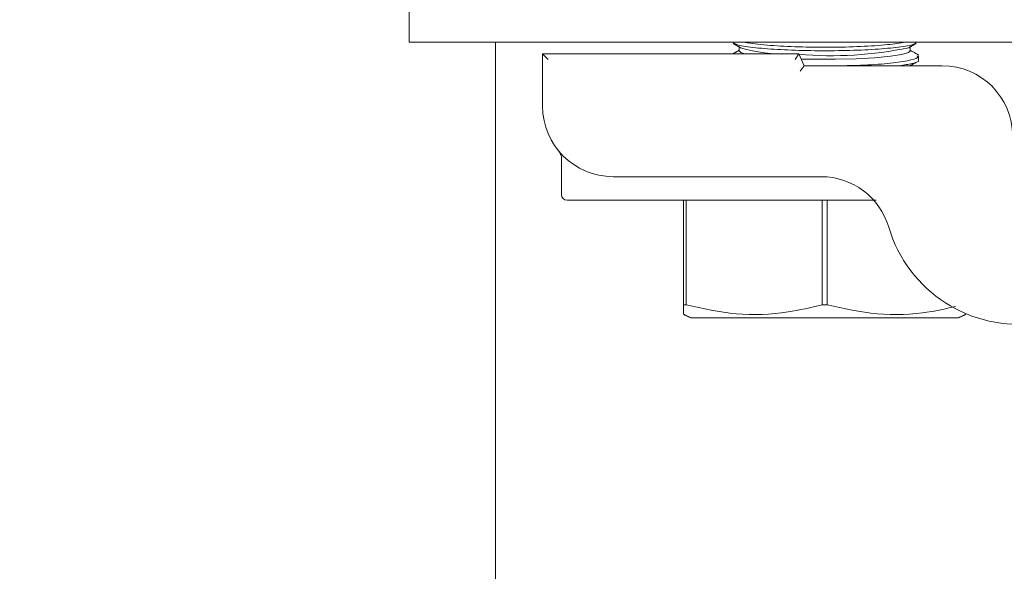
# Model space of a CAD drawing. Units: inches. Extents: x 87 to 3769, y -93 to 475.
# Drawn here: x 3728 to 3730, y 99 to 100 of the extents above; entities that cross this region are included whole.
import ezdxf

# ---------------------------------------------------------------- set-up
doc = ezdxf.new("R2010")
doc.units = ezdxf.units.IN
doc.header["$MEASUREMENT"] = 0
doc.header["$PDMODE"] = 35
doc.header["$PDSIZE"] = -1
doc.layers.add('3', color=3, linetype='Continuous')
doc.layers.add('4', color=4, linetype='Continuous')
doc.styles.add('ROMANS', font='ROMANS.shx', dxfattribs={"width": 0.8})
doc.dimstyles.new('125', dxfattribs={"dimtxt": 0.125, "dimasz": 0.125, "dimexe": 0.093, "dimexo": 0.093, "dimgap": 0.0325, "dimtad": 0, "dimdec": 4, "dimzin": 3, "dimdsep": 46, "dimlunit": 5, "dimtxsty": 'ROMANS', "dimcen": 0, "dimclrt": 3, "dimadec": 0, "dimazin": 0, "dimtfac": 1, "dimtdec": 4, "dimtofl": 0, "dimtmove": 0, "dimatfit": 3, "dimfxl": 0, "dimfrac": 2, "dimtolj": 1, "dimtzin": 0, "dimarcsym": 0})

# ---------------------------------------------------------------- blocks, each defined once
blk = doc.blocks.new('*D28')
at = {"layer": '4', "color": 0, "lineweight": -2}
for p, q in [((3739.2718, 117.8864), (3739.2718, 111.8864)), ((3736.0218, 103.1094), (3736.0218, 115.2344)), ((3733.7718, 113.5604), (3720.5744, 113.5604)), ((3741.5218, 113.5604), (3743.7718, 113.5604))]:
    blk.add_line(p, q, dxfattribs=at)
at = {"layer": '4', "color": 0}
for points in [[(3733.7718, 113.9354), (3733.7718, 113.1854), (3736.0218, 113.5604)], [(3741.5218, 113.9354), (3741.5218, 113.1854), (3739.2718, 113.5604)]]:
    blk.add_solid(points, dxfattribs=at)
at = {"layer": 'Defpoints', "color": 0}
for p in [(3739.2718, 119.5604), (3736.0218, 113.5604), (3736.0218, 101.4354)]:
    blk.add_point(p, dxfattribs=at)
at = {"layer": '4', "color": 3, "insert": (3705.5894, 113.5604), "char_height": 2.25, "attachment_point": 5, "style": 'ROMANS'}
blk.add_mtext('\\A1;3 1/4" [83]\\PFREE SPACE &\\P"Z" BRACKET LENGTH', dxfattribs=at)

msp = doc.modelspace()

# ---------------------------------------------------------------- linework, layer by layer
at = {"layer": '3', "linetype": 'Continuous', "lineweight": 15}
for p, q in [((3728.66724, 100.62768), (3728.66724, 100.31038)), ((3730.27184, 100.31038), (3728.66724, 100.31038)), ((3728.89684, 100.31038), (3728.89684, 100.19738)), ((3729.02184, 100.14013), (3729.02184, 100.27913)), ((3729.02184, 100.27913), (3729.03684, 100.26413)), ((3729.02184, 100.27913), (3729.70336, 100.27913)), ((3729.70336, 100.27913), (3729.69354, 100.26413)), ((3729.70336, 100.27913), (3729.71698, 100.24788)), ((3729.71698, 100.24788), (3729.70715, 100.23288)), ((3729.71698, 100.24788), (3730.08434, 100.24788)), ((3728.89684, 100.19738), (3728.89684, 98.86562)), ((3729.76262, 99.95263), (3729.20934, 99.95263)), ((3729.83089, 99.89013), (3729.08684, 99.89013)), ((3729.39684, 99.61164), (3729.39684, 99.89013)), ((3729.40358, 99.89013), (3729.40358, 99.61164)), ((3729.7651, 99.61164), (3729.7651, 99.89013)), ((3729.77858, 99.89013), (3729.77858, 99.61164)), ((3729.39684, 99.61164), (3729.40358, 99.61164)), ((3729.7651, 99.61164), (3729.77858, 99.61164)), ((3729.41559, 99.57763), (3729.77184, 99.57763)), ((3729.77184, 99.57763), (3730.12809, 99.57763))]:
    msp.add_line(p, q, dxfattribs=at)
at = {"layer": '3', "linetype": 'Continuous', "lineweight": 15, "flags": 128}
for points in [[(3729.55974, 100.27913), (3729.54887, 100.28295), (3729.54485, 100.28718)], [(3729.99884, 100.28718), (3729.99482, 100.28295), (3729.97724, 100.27756), (3729.94675, 100.27278), (3729.90527, 100.2689), (3729.85541, 100.26618), (3729.80029, 100.26477), (3729.74339, 100.26477), (3729.70932, 100.26546)]]:
    msp.add_lwpolyline(points, dxfattribs=at)
at = {"layer": '3', "linetype": 'Continuous', "lineweight": 15}
for centre, radius, start, end in [((3729.66026, 100.6581), 0.37931, 252.82861, 272.40876), ((3729.78967, 101.27793), 1.00354, 265.09268, 281.83016), ((3730.08434, 100.06038), 0.1875, 0, 90), ((3729.20934, 100.14013), 0.1875, 180, 270), ((3729.76262, 99.76513), 0.1875, 16.40647, 90), ((3730.28734, 99.91963), 0.3595, 196.40647, 0), ((3729.08684, 99.90513), 0.015, 180, 270)]:
    msp.add_arc(centre, radius, start, end, dxfattribs=at)
for points, knots in [([(3729.9864, 100.31038), (3729.9718, 100.30808), (3729.94121, 100.30325), (3729.86913, 100.29845), (3729.7863, 100.29631), (3729.70107, 100.29736), (3729.62599, 100.30152), (3729.57628, 100.30624), (3729.56193, 100.30968), (3729.55898, 100.31038)], [0, 0, 0, 0, 0.1486519, 0.3116918, 0.4737823, 0.6351453, 0.7963739, 0.9581251, 1, 1, 1, 1]), ([(3729.52905, 100.30843), (3729.53244, 100.30651), (3729.54089, 100.30171), (3729.58544, 100.29531), (3729.65268, 100.29007), (3729.73428, 100.28744), (3729.81947, 100.28761), (3729.89957, 100.29055), (3729.96413, 100.296), (3730.00513, 100.30226), (3730.01188, 100.30678), (3730.01435, 100.30844)], [0, 0, 0, 0, 0.0816584, 0.2039323, 0.3257187, 0.4469025, 0.5676122, 0.6881515, 0.8088824, 0.9300967, 1, 1, 1, 1]), ([(3730.01828, 100.27374), (3730.01902, 100.27234), (3730.02133, 100.26801), (3729.99459, 100.26079), (3729.94219, 100.25359), (3729.88221, 100.24898), (3729.84061, 100.24815), (3729.82685, 100.24788)], [0, 0, 0, 0, 0.1197118, 0.3722911, 0.6246157, 0.875849, 1, 1, 1, 1]), ([(3729.97069, 100.24788), (3729.98284, 100.24971), (3730.0106, 100.25388), (3730.02543, 100.25946), (3730.0209, 100.2627), (3730.02046, 100.26302)], [0, 0, 0, 0, 0.4120422, 0.9419445, 1, 1, 1, 1]), ([(3729.06498, 100.02027), (3729.06506, 100.02017), (3729.06522, 100.01998), (3729.06587, 100.01915), (3729.06709, 100.01746), (3729.069, 100.01428), (3729.0709, 100.00923), (3729.07223, 100.00443), (3729.07175, 100.00162), (3729.07167, 100.00115)], [0, 0, 0, 0, 0.0459536, 0.0891911, 0.1848356, 0.3350325, 0.6057362, 0.9347397, 1, 1, 1, 1]), ([(3729.90845, 99.89013), (3729.90799, 99.89013), (3729.90665, 99.89013), (3729.90086, 99.89013), (3729.89012, 99.89013), (3729.87174, 99.89013), (3729.85133, 99.89013), (3729.83615, 99.89013), (3729.83089, 99.89013)], [0, 0, 0, 0, 0.0656882, 0.1915343, 0.3502863, 0.5080616, 0.8296978, 1, 1, 1, 1]), ([(3729.39684, 99.58774), (3729.39684, 99.5891), (3729.39684, 99.59128), (3729.39684, 99.60608), (3729.39684, 99.61164)], [0, 0, 0, 0, 0.6242235, 1, 1, 1, 1]), ([(3729.40358, 99.61164), (3729.44763, 99.60197), (3729.53704, 99.58236), (3729.65972, 99.58717), (3729.73501, 99.60465), (3729.7651, 99.61164)], [0, 0, 0, 0, 0.3681769, 0.7474297, 1, 1, 1, 1]), ([(3729.77858, 99.61164), (3729.82262, 99.60202), (3729.91202, 99.58249), (3730.02791, 99.58646), (3730.09655, 99.60214), (3730.11998, 99.6075)], [0, 0, 0, 0, 0.3900502, 0.7918343, 1, 1, 1, 1])]:
    msp.add_open_spline(points, degree=3, knots=knots, dxfattribs=at)
for points in [[(3729.52827, 100.30703), (3729.54828, 100.2957)], [(3729.54485, 100.28915), (3729.52839, 100.27984)], [(3729.54485, 100.29764), (3729.54485, 100.28718)], [(3729.99541, 100.2957), (3730.01521, 100.30691)], [(3729.99884, 100.28718), (3729.99884, 100.29764)], [(3730.02184, 100.27613), (3729.99884, 100.28915)], [(3730.02184, 100.26302), (3730.02184, 100.27374)], [(3729.99926, 100.24788), (3730.01521, 100.25691)], [(3729.07184, 100.0011), (3729.07184, 99.90513)], [(3729.39684, 99.58637), (3729.41559, 99.57763)], [(3730.12809, 99.57763), (3730.14684, 99.58637)]]:
    msp.add_open_spline(points, degree=1, dxfattribs=at)

# ---------------------------------------------------------------- dimensions: what is measured, and where the dimension line sits
at = {"layer": '4'}
dim = msp.add_linear_dim(base=(3736.02184, 113.56038), p1=(3739.27184, 119.56038), p2=(3736.02184, 101.43538), angle=180, text='<>\\PFREE SPACE &\\P"Z" BRACKET LENGTH', dimstyle='125', override={"dimscale": 18, "dimpost": '"'}, dxfattribs=at)
dim.commit()
dim.dimension.update_dxf_attribs({"geometry": '*D28', "text_midpoint": (3705.58939, 113.56038), "dimtype": 160})

doc.saveas('drawing.dxf')
